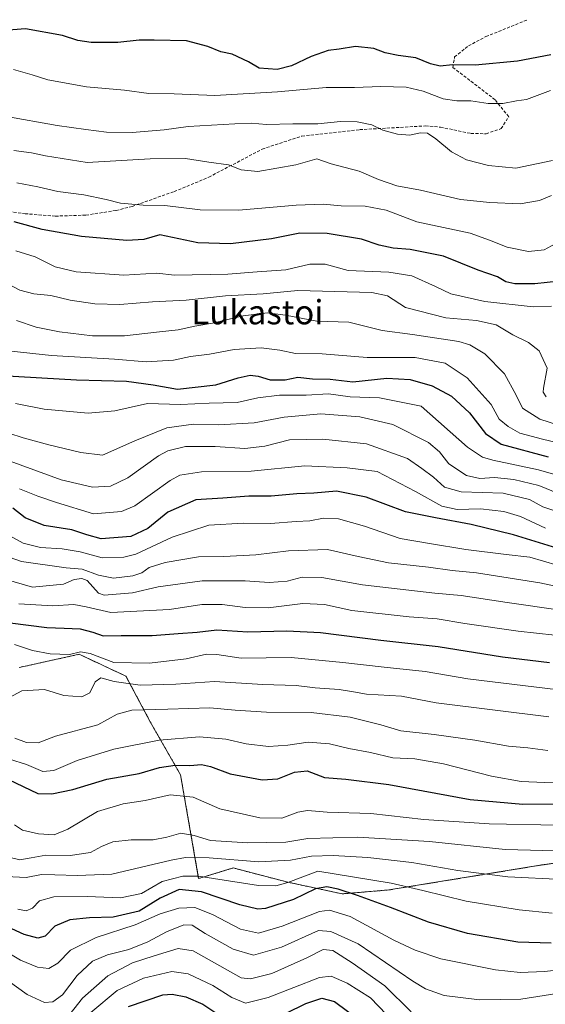
# Model space of a CAD drawing. Units: metres. Extents: x 644680 to 648134, y 4743833 to 4746219.
# Drawn here: x 647500 to 647673, y 4744923 to 4745248 of the extents above; entities that cross this region are included whole.
import ezdxf
from ezdxf.enums import TextEntityAlignment as Align

# ---------------------------------------------------------------- set-up
doc = ezdxf.new("R2010")
doc.units = ezdxf.units.M
doc.header["$MEASUREMENT"] = 0
doc.linetypes.add('TRAZOS', pattern=[0.75, 0.5, -0.25])
doc.linetypes.add('TRAZOSX2', pattern=[1.5, 1, -0.5])
for name, color, linetype, lineweight in [('Arbolado forestal', 92, 'TRAZOS', 0), ('Arbolado forestal CxS', 92, 'Continuous', 0), ('Curva de nivel maestra', 36, 'Continuous', 30), ('Curva de nivel normal', 36, 'Continuous', 0), ('Pastizal CxS', 92, 'Continuous', 0), ('Senda', 19, 'TRAZOSX2', 0), ('Texto cartográfico', 19, 'Continuous', 0)]:
    doc.layers.add(name, color=color, linetype=linetype, lineweight=lineweight)
doc.styles.add('Arial', font='txt', dxfattribs={"height": 0.2})

# ---------------------------------------------------------------- blocks, each defined once
blk = doc.blocks.new('*U151')
at = {"layer": 'Arbolado forestal CxS', "color": 92, "linetype": 'Continuous', "lineweight": 0}
blk.add_polyline3d([(647500.16, 4745034.19, 1016.34), (647519.89, 4745038.53, 1019.37), (647535.32, 4745031.32, 1016.84), (647543.33, 4745016.28, 1007.76), (647553.31, 4744998.77, 997.92), (647559.27, 4744964.63, 978.22), (647570.61, 4744968.1, 982.19), (647588.67, 4744963.4, 979.86), (647606.58, 4744959.56, 973.65), (647621.95, 4744960.84, 978.2), (647672.35, 4744969.07, 987.1), (647710.71, 4744974.36, 985.93)], dxfattribs=at)
blk = doc.blocks.new('*U155')
at = {"layer": 'Curva de nivel normal', "color": 36, "linetype": 'Continuous', "lineweight": 0}
blk.add_polyline3d([(647498.67, 4745010.83, 1010), (647502.52, 4745009.43, 1010), (647506.39, 4745009.31, 1010), (647512.15, 4745011.53, 1010), (647526.06, 4745015.33, 1010), (647532.41, 4745018.77, 1010), (647537.25, 4745020.07, 1010), (647549.08, 4745020.41, 1010), (647562.91, 4745020.89, 1010), (647571.25, 4745020.07, 1010), (647581.66, 4745019.48, 1010), (647596.38, 4745019.38, 1010), (647609.16, 4745017.81, 1010), (647619.26, 4745015.23, 1010), (647625.88, 4745013.3, 1010), (647636.91, 4745012.1, 1010), (647650.25, 4745010.26, 1010), (647661.36, 4745008.26, 1010), (647667.71, 4745007.68, 1010), (647674.36, 4745006.78, 1010)], dxfattribs=at)
blk = doc.blocks.new('*U168')
at = {"layer": 'Curva de nivel normal', "color": 36, "linetype": 'Continuous', "lineweight": 0}
blk.add_polyline3d([(647683.91, 4744996.5, 1005), (647673.25, 4744996.28, 1005), (647665.58, 4744996.64, 1005), (647655.76, 4744998.41, 1005), (647639.95, 4745002.44, 1005), (647630.54, 4745004.04, 1005), (647623.28, 4745004.43, 1005), (647615.88, 4745006.19, 1005), (647608.78, 4745007.43, 1005), (647602.34, 4745008.99, 1005), (647595.4, 4745009.56, 1005), (647588.7, 4745008.54, 1005), (647582.25, 4745008.17, 1005), (647574.91, 4745008.98, 1005), (647568.25, 4745010.57, 1005), (647559.58, 4745011.32, 1005), (647546.27, 4745010.24, 1005), (647531.34, 4745007.26, 1005), (647519.27, 4745003.48, 1005), (647511.58, 4745000.2, 1005), (647507.91, 4744999.94, 1005), (647502.58, 4745002.16, 1005), (647496.91, 4745003.94, 1005)], dxfattribs=at)
blk = doc.blocks.new('*U179')
at = {"layer": 'Curva de nivel normal', "color": 36, "linetype": 'Continuous', "lineweight": 0}
blk.add_polyline3d([(647677.69, 4744982.22, 995), (647655.02, 4744982.59, 995), (647633.47, 4744984.09, 995), (647615.99, 4744986.08, 995), (647601.57, 4744986.54, 995), (647595.1, 4744986.99, 995), (647591.91, 4744986.49, 995), (647586.72, 4744984.56, 995), (647579.48, 4744984.61, 995), (647566.25, 4744987.57, 995), (647557.44, 4744991.42, 995), (647549.84, 4744992.16, 995), (647541.64, 4744990.3, 995), (647534.36, 4744989.18, 995), (647525.91, 4744986.66, 995), (647516.18, 4744980.85, 995), (647511.64, 4744979.02, 995), (647506.49, 4744979.36, 995), (647501.24, 4744980.54, 995), (647498.58, 4744982.36, 995)], dxfattribs=at)
blk = doc.blocks.new('*U199')
at = {"layer": 'Curva de nivel maestra', "color": 36, "linetype": 'Continuous', "lineweight": 30}
blk.add_polyline3d([(647490.99, 4745049.64, 1025), (647509.26, 4745047.32, 1025), (647514.97, 4745047.17, 1025), (647520.26, 4745046.9, 1025), (647524.4, 4745045.88, 1025), (647527.84, 4745044.58, 1025), (647533.73, 4745044.75, 1025), (647543.98, 4745044.7, 1025), (647552.56, 4745045.4, 1025), (647558.83, 4745045.81, 1025), (647565.29, 4745046.64, 1025), (647575.44, 4745045.9, 1025), (647588.37, 4745046.22, 1025), (647599.44, 4745045.72, 1025), (647619.3, 4745043.22, 1025), (647638.14, 4745041.07, 1025), (647659.35, 4745037.73, 1025), (647674.92, 4745035.82, 1025)], dxfattribs=at)
blk = doc.blocks.new('*U200')
at = {"layer": 'Curva de nivel maestra', "color": 36, "linetype": 'Continuous', "lineweight": 30}
blk.add_polyline3d([(647675.41, 4744943.25, 975), (647664.45, 4744943.62, 975), (647647.88, 4744946.51, 975), (647635.04, 4744950.23, 975), (647622.46, 4744955.11, 975), (647611.6, 4744958.98, 975), (647605.19, 4744961.14, 975), (647601.48, 4744961.9, 975), (647597.78, 4744961.19, 975), (647590.53, 4744957.72, 975), (647581.32, 4744954.68, 975), (647578.74, 4744954.54, 975), (647572.89, 4744955.89, 975), (647560.21, 4744960.17, 975), (647552.8, 4744960.98, 975), (647546.56, 4744958.12, 975), (647539.62, 4744953.82, 975), (647531.1, 4744951.84, 975), (647523.34, 4744951.67, 975), (647516.83, 4744951.03, 975), (647511.85, 4744948.86, 975), (647508.73, 4744945.65, 975), (647506.31, 4744944.94, 975), (647501.83, 4744946.15, 975), (647493.52, 4744949.94, 975)], dxfattribs=at)
blk = doc.blocks.new('*U201')
at = {"layer": 'Curva de nivel maestra', "color": 36, "linetype": 'Continuous', "lineweight": 30}
for points in [[(647536.13, 4744922.46, 950), (647547.49, 4744926.27, 950), (647550.51, 4744926.54, 950), (647555, 4744925.62, 950), (647560.61, 4744923.15, 950), (647565.6, 4744919.87, 950)], [(647588.14, 4744920.27, 950), (647594.58, 4744923.46, 950), (647599.91, 4744925.22, 950), (647604.01, 4744924.08, 950), (647612.63, 4744917.67, 950)]]:
    blk.add_polyline3d(points, dxfattribs=at)
blk = doc.blocks.new('*U202')
at = {"layer": 'Curva de nivel maestra', "color": 36, "linetype": 'Continuous', "lineweight": 30}
blk.add_polyline3d([(647678.12, 4745161.5, 1100), (647670.06, 4745160.61, 1100), (647663.44, 4745160.62, 1100), (647660.49, 4745161.36, 1100), (647657.75, 4745162.92, 1100), (647651.41, 4745165.16, 1100), (647639.9, 4745169.74, 1100), (647628.96, 4745171.94, 1100), (647623.38, 4745172.38, 1100), (647618.74, 4745173.46, 1100), (647612.91, 4745175.35, 1100), (647601.58, 4745177.29, 1100), (647592.58, 4745177.4, 1100), (647583.28, 4745175.45, 1100), (647569.72, 4745173.84, 1100), (647558.95, 4745174.18, 1100), (647546.49, 4745176.87, 1100), (647541.22, 4745175.33, 1100), (647535.56, 4745174.96, 1100), (647520.65, 4745176.29, 1100), (647507.71, 4745178.57, 1100), (647498.47, 4745181.12, 1100)], dxfattribs=at)
blk = doc.blocks.new('*U210')
at = {"layer": 'Curva de nivel maestra', "color": 36, "linetype": 'Continuous', "lineweight": 30}
blk.add_polyline3d([(647675.36, 4745236.18, 1125), (647664.35, 4745234.02, 1125), (647650.36, 4745232.75, 1125), (647642.91, 4745232.9, 1125), (647638.84, 4745232.45, 1125), (647635.7, 4745233.17, 1125), (647630.8, 4745235.2, 1125), (647624.98, 4745235.91, 1125), (647620.75, 4745236.85, 1125), (647616.96, 4745238.2, 1125), (647610.91, 4745238.9, 1125), (647605.59, 4745238.04, 1125), (647601.99, 4745237.6, 1125), (647596.39, 4745235.56, 1125), (647589.83, 4745232.55, 1125), (647585.13, 4745231.34, 1125), (647579.19, 4745231.76, 1125), (647575.72, 4745233.81, 1125), (647570.3, 4745236.37, 1125), (647566.58, 4745237.19, 1125), (647562.31, 4745238.95, 1125), (647555.25, 4745240.73, 1125), (647544.58, 4745240.97, 1125), (647539.69, 4745240.97, 1125), (647532.69, 4745240.17, 1125), (647523.91, 4745240.2, 1125), (647519.45, 4745240.86, 1125), (647514.46, 4745242.5, 1125), (647502.24, 4745244.68, 1125), (647488.26, 4745243.68, 1125)], dxfattribs=at)
blk = doc.blocks.new('*U212')
at = {"layer": 'Curva de nivel maestra', "color": 36, "linetype": 'Continuous', "lineweight": 30}
blk.add_polyline3d([(647494.35, 4745130.49, 1075), (647519.04, 4745128.96, 1075), (647535.47, 4745128.61, 1075), (647544.25, 4745127.4, 1075), (647552.25, 4745125.92, 1075), (647564.91, 4745127.32, 1075), (647572.25, 4745129.7, 1075), (647576.25, 4745130.51, 1075), (647578.91, 4745130.22, 1075), (647582.84, 4745128.96, 1075), (647587.81, 4745129.02, 1075), (647591.9, 4745129.84, 1075), (647596.76, 4745129.33, 1075), (647602.62, 4745129.28, 1075), (647610.09, 4745128.32, 1075), (647621.29, 4745129.58, 1075), (647628.91, 4745129.17, 1075), (647636.25, 4745127.05, 1075), (647642.58, 4745123.68, 1075), (647648.46, 4745118.14, 1075), (647653.8, 4745111.34, 1075), (647658.96, 4745107.82, 1075), (647674.47, 4745103.66, 1075)], dxfattribs=at)
blk = doc.blocks.new('*U213')
at = {"layer": 'Curva de nivel maestra', "color": 36, "linetype": 'Continuous', "lineweight": 30}
blk.add_polyline3d([(647496.6, 4744997.25, 1000), (647506.28, 4744992.61, 1000), (647510.95, 4744992.51, 1000), (647517.84, 4744994, 1000), (647529.06, 4744997.35, 1000), (647539.69, 4744999.28, 1000), (647546.4, 4745001.22, 1000), (647551.53, 4745001.96, 1000), (647556.4, 4745001.84, 1000), (647560.25, 4745002.19, 1000), (647563.21, 4745001.57, 1000), (647569.69, 4744999.13, 1000), (647580.2, 4744997.14, 1000), (647585.31, 4744997.47, 1000), (647590.85, 4744999.72, 1000), (647595.07, 4745000.1, 1000), (647600.68, 4744997.93, 1000), (647607.75, 4744997.4, 1000), (647621.92, 4744995.64, 1000), (647648.78, 4744990.7, 1000), (647666.05, 4744989.1, 1000), (647685.38, 4744989.28, 1000)], dxfattribs=at)
blk = doc.blocks.new('*U221')
at = {"layer": 'Curva de nivel maestra', "color": 36, "linetype": 'Continuous', "lineweight": 30}
blk.add_polyline3d([(647677.25, 4745073.57, 1050), (647662.96, 4745077.95, 1050), (647649.1, 4745081.35, 1050), (647637.29, 4745083.47, 1050), (647627.37, 4745085.46, 1050), (647614.41, 4745090.37, 1050), (647604.7, 4745092.34, 1050), (647597.25, 4745091.7, 1050), (647591.58, 4745091.48, 1050), (647583.19, 4745090.7, 1050), (647575.77, 4745090.61, 1050), (647567.2, 4745090.04, 1050), (647558.33, 4745089.46, 1050), (647549.14, 4745085.37, 1050), (647542.48, 4745079.97, 1050), (647536.95, 4745077.37, 1050), (647527.1, 4745076.55, 1050), (647522.38, 4745077.95, 1050), (647517.48, 4745079.58, 1050), (647508.41, 4745081, 1050), (647502.06, 4745083.57, 1050), (647498.05, 4745086.7, 1050)], dxfattribs=at)

msp = doc.modelspace()

# ---------------------------------------------------------------- linework, layer by layer
at = {"layer": 'Arbolado forestal', "color": 92, "linetype": 'TRAZOS', "lineweight": 0}
msp.add_polyline3d([(647500.16, 4745034.19, 1016.34), (647519.89, 4745038.53, 1019.37), (647535.32, 4745031.32, 1016.84), (647543.33, 4745016.28, 1007.76), (647553.31, 4744998.77, 997.92), (647559.27, 4744964.63, 978.22), (647570.61, 4744968.1, 982.19), (647588.66, 4744963.4, 979.86), (647606.58, 4744959.56, 973.65), (647621.95, 4744960.84, 978.2), (647672.35, 4744969.07, 987.1), (647710.71, 4744974.36, 985.93), (647743.79, 4744961.13, 968.83), (647753.05, 4744978.32, 978.92), (647725.27, 4744998.17, 1001.23), (647701.79, 4745016.05, 1013.32), (647730.75, 4745031.28, 1015.52), (647738.64, 4745052.53, 1025.9), (647766.61, 4745090.89, 1036.4), (647797.58, 4745110.88, 1037.49), (647830.56, 4745133.87, 1038.01), (647844.55, 4745156.87, 1049.6), (647838.79, 4745182.8, 1060.56)], dxfattribs=at)
at = {"layer": 'Curva de nivel normal', "color": 36, "linetype": 'Continuous', "lineweight": 0}
for points in [[(647675.24, 4745224.4, 1120), (647667.31, 4745221.43, 1120), (647663.96, 4745220.99, 1120), (647659.47, 4745220.13, 1120), (647654.71, 4745220.06, 1120), (647648.94, 4745221.02, 1120), (647644.31, 4745220.99, 1120), (647639.82, 4745221.69, 1120), (647633.24, 4745224.19, 1120), (647627.69, 4745225.49, 1120), (647619.34, 4745225.72, 1120), (647610.67, 4745225.43, 1120), (647601.24, 4745225.44, 1120), (647585.25, 4745223.98, 1120), (647564.58, 4745222.72, 1120), (647551.25, 4745223.31, 1120), (647542.82, 4745223.45, 1120), (647534.86, 4745224.48, 1120), (647522.33, 4745225.59, 1120), (647509.63, 4745227.96, 1120), (647504.43, 4745229.6, 1120), (647498.25, 4745231.31, 1120)], [(647675.85, 4745201.3, 1115), (647663.75, 4745198.77, 1115), (647654.82, 4745199.62, 1115), (647647.56, 4745201.59, 1115), (647642.54, 4745204.14, 1115), (647637.45, 4745208.49, 1115), (647634.62, 4745210.32, 1115), (647632.29, 4745210.4, 1115), (647628.83, 4745209.71, 1115), (647624.8, 4745209.96, 1115), (647619.98, 4745211.34, 1115), (647616.29, 4745213.12, 1115), (647611.52, 4745214.05, 1115), (647606.06, 4745214.17, 1115), (647598.58, 4745213.38, 1115), (647590.25, 4745213.45, 1115), (647581.58, 4745213.2, 1115), (647576.57, 4745213.6, 1115), (647571.22, 4745213.36, 1115), (647555.85, 4745212.5, 1115), (647547.9, 4745211.42, 1115), (647537.34, 4745210.58, 1115), (647528.91, 4745210.62, 1115), (647522.09, 4745211.56, 1115), (647512.63, 4745212.82, 1115), (647495.42, 4745215.98, 1115)], [(647675.49, 4745189.79, 1110), (647671.55, 4745188.14, 1110), (647665.25, 4745186.99, 1110), (647655.2, 4745187.52, 1110), (647645.55, 4745188.46, 1110), (647632.32, 4745191.58, 1110), (647624.54, 4745192.98, 1110), (647618.53, 4745195.08, 1110), (647612.16, 4745197.8, 1110), (647602.94, 4745200.19, 1110), (647598.16, 4745201.89, 1110), (647591.34, 4745199.92, 1110), (647578.8, 4745197.74, 1110), (647573.23, 4745198.2, 1110), (647569.06, 4745199.94, 1110), (647562.61, 4745200.81, 1110), (647554.99, 4745202.03, 1110), (647543.31, 4745201.86, 1110), (647522.58, 4745200.61, 1110), (647508.77, 4745202.88, 1110), (647504.25, 4745203.87, 1110), (647498.39, 4745204.62, 1110)], [(647499.37, 4745193.95, 1105), (647506.26, 4745192.63, 1105), (647512.9, 4745191.15, 1105), (647521.39, 4745190.04, 1105), (647528.83, 4745188.48, 1105), (647533.57, 4745187.22, 1105), (647540.97, 4745186.59, 1105), (647548.1, 4745186.53, 1105), (647559.8, 4745185.03, 1105), (647572.47, 4745184.99, 1105), (647591.45, 4745186.62, 1105), (647600.31, 4745186.92, 1105), (647606.18, 4745186.38, 1105), (647614.11, 4745186.3, 1105), (647621.06, 4745184.93, 1105), (647631.15, 4745181.14, 1105), (647648.68, 4745177.33, 1105), (647655.15, 4745175.02, 1105), (647660.9, 4745172.74, 1105), (647667.91, 4745171.36, 1105), (647673.12, 4745171.88, 1105), (647680.39, 4745175.85, 1105)], [(647675.58, 4745153.25, 1095), (647669.49, 4745153.11, 1095), (647653.6, 4745154.85, 1095), (647642.36, 4745157.36, 1095), (647637.3, 4745159.8, 1095), (647629.5, 4745163.31, 1095), (647621.93, 4745164.56, 1095), (647608.5, 4745165.06, 1095), (647600.91, 4745167.19, 1095), (647595.85, 4745167.11, 1095), (647587.99, 4745165.29, 1095), (647578.57, 4745164.65, 1095), (647568.9, 4745163.82, 1095), (647551.36, 4745163.53, 1095), (647545.52, 4745164.14, 1095), (647534.6, 4745163.49, 1095), (647518.9, 4745164.64, 1095), (647511.97, 4745166.28, 1095), (647505.43, 4745169.52, 1095), (647499.06, 4745171.49, 1095)], [(647673.72, 4745123.42, 1090), (647672.75, 4745125, 1090), (647672.94, 4745126.29, 1090), (647674.15, 4745132.9, 1090), (647671.45, 4745138.56, 1090), (647667.91, 4745141.29, 1090), (647662.83, 4745143.86, 1090), (647657.34, 4745147.12, 1090), (647650.85, 4745148.56, 1090), (647640.76, 4745149.41, 1090), (647627.44, 4745152.89, 1090), (647621.48, 4745156.7, 1090), (647616.38, 4745157.84, 1090), (647591.91, 4745158.44, 1090), (647580.55, 4745157.32, 1090), (647568.12, 4745156.69, 1090), (647555.16, 4745155.31, 1090), (647544.01, 4745154.68, 1090), (647533.32, 4745153.88, 1090), (647525.08, 4745154.12, 1090), (647516.98, 4745155.29, 1090), (647510.52, 4745156.84, 1090), (647504.92, 4745157.38, 1090), (647500.33, 4745158.54, 1090), (647495.24, 4745161.36, 1090)], [(647680.53, 4745113.18, 1085), (647671.65, 4745116.1, 1085), (647665.93, 4745119.63, 1085), (647663.9, 4745124, 1085), (647660.04, 4745131.04, 1085), (647653.58, 4745137.56, 1085), (647648.65, 4745140.54, 1085), (647645.03, 4745141.68, 1085), (647629.78, 4745143.98, 1085), (647619.74, 4745145.24, 1085), (647608.79, 4745148.05, 1085), (647598.22, 4745148.39, 1085), (647587.92, 4745150.36, 1085), (647581.92, 4745151.06, 1085), (647573.92, 4745150.12, 1085), (647563.86, 4745147.72, 1085), (647558.05, 4745146.71, 1085), (647552.49, 4745145.55, 1085), (647545.43, 4745144.75, 1085), (647534.88, 4745143.47, 1085), (647524.25, 4745143.52, 1085), (647513.4, 4745144.84, 1085), (647505.76, 4745146.35, 1085), (647499.26, 4745148.58, 1085)], [(647681.35, 4745107.35, 1080), (647672.52, 4745109.5, 1080), (647665.1, 4745111.42, 1080), (647661.28, 4745113.68, 1080), (647658.26, 4745116.02, 1080), (647655.62, 4745120.9, 1080), (647647.72, 4745129.72, 1080), (647640.49, 4745134.51, 1080), (647630.62, 4745136.36, 1080), (647614.84, 4745136.37, 1080), (647599.92, 4745137.62, 1080), (647591.21, 4745137.68, 1080), (647586.04, 4745138.77, 1080), (647579.87, 4745139.53, 1080), (647570.96, 4745139.02, 1080), (647562.88, 4745137.5, 1080), (647556.57, 4745136.75, 1080), (647550.94, 4745135.5, 1080), (647541.94, 4745134.9, 1080), (647531.54, 4745135.82, 1080), (647510.76, 4745137.05, 1080), (647497.54, 4745138.41, 1080)], [(647681.6, 4745096.36, 1070), (647671.26, 4745099.35, 1070), (647656.18, 4745102.5, 1070), (647652.8, 4745103.52, 1070), (647647.84, 4745106.84, 1070), (647632.58, 4745120.37, 1070), (647618.86, 4745123.13, 1070), (647609.23, 4745123.38, 1070), (647602.09, 4745124.36, 1070), (647594.64, 4745123.96, 1070), (647585.96, 4745123.94, 1070), (647578.74, 4745123.04, 1070), (647571.91, 4745121.56, 1070), (647562.76, 4745121.29, 1070), (647553.3, 4745120.84, 1070), (647542.43, 4745121.24, 1070), (647531.65, 4745118.84, 1070), (647522.85, 4745118.01, 1070), (647508.38, 4745119.36, 1070), (647498.9, 4745121.21, 1070)], [(647678.01, 4745091.42, 1065), (647671.37, 4745094.22, 1065), (647663.12, 4745096.18, 1065), (647656.76, 4745096.79, 1065), (647651.87, 4745096.49, 1065), (647647.5, 4745097.48, 1065), (647641.71, 4745101.36, 1065), (647638.66, 4745105.31, 1065), (647634.99, 4745108.3, 1065), (647623.26, 4745114.27, 1065), (647612.4, 4745116.78, 1065), (647599.53, 4745117.76, 1065), (647587.4, 4745116.7, 1065), (647577.58, 4745114.89, 1065), (647565.82, 4745114.16, 1065), (647557.61, 4745114.38, 1065), (647548.82, 4745113.16, 1065), (647538.24, 4745108.9, 1065), (647527.55, 4745104.2, 1065), (647520.48, 4745105.02, 1065), (647509.94, 4745107.61, 1065), (647501.48, 4745109.87, 1065), (647491.92, 4745112.92, 1065)], [(647677.91, 4745085.38, 1060), (647672.62, 4745087.15, 1060), (647668.23, 4745089.51, 1060), (647659.62, 4745091.61, 1060), (647645.75, 4745092.08, 1060), (647640.29, 4745093.66, 1060), (647636.61, 4745096.98, 1060), (647632.77, 4745099.8, 1060), (647628.09, 4745103.04, 1060), (647614.58, 4745107.95, 1060), (647600.18, 4745109.43, 1060), (647589.25, 4745109.22, 1060), (647581.04, 4745107.16, 1060), (647574.44, 4745106.34, 1060), (647564.72, 4745107.08, 1060), (647554.94, 4745107.06, 1060), (647549.14, 4745105.58, 1060), (647546, 4745103.94, 1060), (647535.94, 4745096.66, 1060), (647530.25, 4745094, 1060), (647524.25, 4745093.61, 1060), (647513.93, 4745096.08, 1060), (647495.97, 4745102.6, 1060)], [(647673.56, 4745080.1, 1055), (647665.31, 4745083.92, 1055), (647659.84, 4745085.66, 1055), (647652.11, 4745086.49, 1055), (647644.4, 4745086.25, 1055), (647639.39, 4745087.39, 1055), (647630.72, 4745092.17, 1055), (647618.12, 4745098.77, 1055), (647608.16, 4745099.98, 1055), (647594.2, 4745100.67, 1055), (647576.62, 4745098.87, 1055), (647560.18, 4745098.7, 1055), (647553.07, 4745097.55, 1055), (647549.9, 4745095.86, 1055), (647538.25, 4745087.43, 1055), (647533.82, 4745085.57, 1055), (647524.61, 4745084.8, 1055), (647512.38, 4745088.56, 1055), (647506.28, 4745090.64, 1055), (647500.24, 4745093.07, 1055)], [(647681.95, 4745066.58, 1045), (647668.37, 4745070.54, 1045), (647660.54, 4745071.48, 1045), (647647.25, 4745073.06, 1045), (647635.35, 4745075.06, 1045), (647625.7, 4745076.67, 1045), (647613.94, 4745080.73, 1045), (647605.34, 4745083.21, 1045), (647600.42, 4745083.4, 1045), (647595.93, 4745082.54, 1045), (647591.44, 4745082.33, 1045), (647582.99, 4745081.64, 1045), (647573.93, 4745081.79, 1045), (647562.58, 4745081.07, 1045), (647550.58, 4745077.14, 1045), (647538.58, 4745071.56, 1045), (647534.61, 4745070.57, 1045), (647527.48, 4745070.31, 1045), (647520.2, 4745072.26, 1045), (647514.28, 4745073.32, 1045), (647507.18, 4745073.72, 1045), (647501.5, 4745075.21, 1045), (647494.84, 4745078.8, 1045)], [(647693.16, 4745057.48, 1040), (647671.73, 4745062.05, 1040), (647650.76, 4745065.41, 1040), (647642.84, 4745066.16, 1040), (647634.99, 4745067.21, 1040), (647621.8, 4745068.73, 1040), (647611.82, 4745070.81, 1040), (647601.71, 4745073.11, 1040), (647588.87, 4745072.61, 1040), (647578.15, 4745071.31, 1040), (647567.57, 4745070.76, 1040), (647559.21, 4745070.63, 1040), (647548.25, 4745068.77, 1040), (647542.96, 4745067.11, 1040), (647540.59, 4745065.4, 1040), (647537.58, 4745064.36, 1040), (647531.25, 4745063.66, 1040), (647526.25, 4745064.58, 1040), (647520.84, 4745066.57, 1040), (647515.62, 4745067.08, 1040), (647500.95, 4745069.09, 1040), (647490.42, 4745072.72, 1040)], [(647678.44, 4745053.09, 1035), (647660.94, 4745055.6, 1035), (647645.8, 4745057.96, 1035), (647637.12, 4745058.66, 1035), (647613.28, 4745061.44, 1035), (647599.83, 4745063.81, 1035), (647593.42, 4745063.94, 1035), (647588.41, 4745062.64, 1035), (647582.51, 4745062.17, 1035), (647574.63, 4745062.74, 1035), (647560.42, 4745062.77, 1035), (647545.9, 4745060.8, 1035), (647537.49, 4745058.76, 1035), (647528.19, 4745058.01, 1035), (647526.28, 4745058.71, 1035), (647522.52, 4745062.9, 1035), (647520.8, 4745063.49, 1035), (647518.3, 4745063.15, 1035), (647514.75, 4745061.6, 1035), (647504.58, 4745060.67, 1035), (647495.1, 4745063.4, 1035)], [(647676.58, 4745044.82, 1030), (647664.54, 4745046.19, 1030), (647646.96, 4745048.7, 1030), (647637.86, 4745050.18, 1030), (647628.61, 4745050.89, 1030), (647609.79, 4745052.98, 1030), (647600.69, 4745054.97, 1030), (647593.63, 4745055.28, 1030), (647582.21, 4745053.86, 1030), (647574.6, 4745053.92, 1030), (647567, 4745054.99, 1030), (647560.29, 4745054.94, 1030), (647549.64, 4745053.27, 1030), (647530.36, 4745052.33, 1030), (647522.22, 4745054.2, 1030), (647518.14, 4745054.93, 1030), (647511.28, 4745054.54, 1030), (647500.02, 4745055.16, 1030)], [(647681.5, 4745026.4, 1020), (647647.92, 4745030.39, 1020), (647633.87, 4745032.86, 1020), (647620.39, 4745034.24, 1020), (647606.76, 4745035.87, 1020), (647589.8, 4745037.44, 1020), (647573.25, 4745037.22, 1020), (647565.25, 4745038.46, 1020), (647561.88, 4745038.58, 1020), (647555.15, 4745037.08, 1020), (647543.03, 4745035.65, 1020), (647531.28, 4745035.85, 1020), (647523.58, 4745038.74, 1020), (647520.39, 4745039.29, 1020), (647516.72, 4745038.42, 1020), (647510.34, 4745038.71, 1020), (647504.48, 4745039.82, 1020), (647498.58, 4745041.76, 1020)], [(647674.6, 4745017.88, 1015), (647637.56, 4745022.55, 1015), (647626.13, 4745024.76, 1015), (647614.6, 4745025.36, 1015), (647610.25, 4745026.18, 1015), (647605.6, 4745026.94, 1015), (647597.65, 4745027.48, 1015), (647591.44, 4745028.27, 1015), (647580.42, 4745028.62, 1015), (647564.53, 4745029.51, 1015), (647551.72, 4745028.7, 1015), (647540.03, 4745028.38, 1015), (647531.39, 4745029.52, 1015), (647527.04, 4745030.82, 1015), (647525.2, 4745029.41, 1015), (647523.4, 4745025.87, 1015), (647520.78, 4745024.51, 1015), (647514.81, 4745024.97, 1015), (647508.43, 4745026.96, 1015), (647500.96, 4745026.5, 1015), (647493.58, 4745022.57, 1015)], [(647680.99, 4744973.65, 990), (647660.21, 4744974.22, 990), (647635.32, 4744976.86, 990), (647611.75, 4744978.26, 990), (647595.27, 4744977.77, 990), (647588, 4744976.65, 990), (647575.47, 4744976.38, 990), (647563.19, 4744977.18, 990), (647557.83, 4744978.81, 990), (647553.44, 4744979.55, 990), (647548.83, 4744978.21, 990), (647544.33, 4744977.41, 990), (647537.02, 4744977.39, 990), (647531.01, 4744976.69, 990), (647527.26, 4744975.13, 990), (647523.64, 4744973.2, 990), (647516.91, 4744972.23, 990), (647508.93, 4744972.34, 990), (647504.04, 4744971.38, 990), (647500.36, 4744970.77, 990), (647497.2, 4744971.49, 990)], [(647679.26, 4744964.24, 985), (647661.18, 4744965.22, 985), (647644.71, 4744967.22, 985), (647629.51, 4744969.87, 985), (647615.06, 4744971.57, 985), (647603.58, 4744972.2, 985), (647596.47, 4744971.96, 985), (647589.52, 4744970.67, 985), (647579.05, 4744970.14, 985), (647562.76, 4744971.47, 985), (647554.9, 4744971.51, 985), (647550.26, 4744970.68, 985), (647530.68, 4744966, 985), (647519.25, 4744965.57, 985), (647511.85, 4744965.83, 985), (647507.46, 4744965.98, 985), (647502.45, 4744964.97, 985), (647495.83, 4744965.24, 985)], [(647675.78, 4744953.21, 980), (647664.84, 4744954.27, 980), (647647.4, 4744957.16, 980), (647633.1, 4744960.68, 980), (647622.72, 4744963.04, 980), (647598.58, 4744967.03, 980), (647588.6, 4744963.3, 980), (647584.75, 4744962.24, 980), (647578.97, 4744962.36, 980), (647559.27, 4744965.36, 980), (647554.07, 4744965.38, 980), (647547.22, 4744963.62, 980), (647540.48, 4744959.69, 980), (647533.56, 4744958.24, 980), (647522.49, 4744958.72, 980), (647511.54, 4744958.53, 980), (647506.82, 4744957.21, 980), (647504.58, 4744954.83, 980), (647502.43, 4744953.94, 980), (647499.74, 4744954.47, 980)], [(647683.91, 4744935.22, 970), (647673.25, 4744933.98, 970), (647665.25, 4744933.66, 970), (647657.11, 4744934.5, 970), (647639.01, 4744938.1, 970), (647630.62, 4744941, 970), (647623.63, 4744944.3, 970), (647609.15, 4744952.12, 970), (647602.39, 4744954.2, 970), (647599.14, 4744953.75, 970), (647586.82, 4744948.94, 970), (647579, 4744946.58, 970), (647573.04, 4744947.89, 970), (647563.78, 4744952.72, 970), (647557.97, 4744955.05, 970), (647552.73, 4744954.79, 970), (647546.58, 4744952.99, 970), (647538.36, 4744949.37, 970), (647525.48, 4744945.16, 970), (647517.09, 4744940.97, 970), (647512.87, 4744936.74, 970), (647509.91, 4744935, 970), (647506.16, 4744935.35, 970), (647500.58, 4744937.67, 970), (647494.25, 4744941.53, 970)], [(647682.91, 4744927.56, 965), (647665.44, 4744924.8, 965), (647651.8, 4744924.64, 965), (647640.16, 4744926.01, 965), (647634, 4744928.26, 965), (647629.84, 4744930.79, 965), (647611.8, 4744943.06, 965), (647602.86, 4744947.2, 965), (647598.79, 4744947.44, 965), (647586.52, 4744942.01, 965), (647577.3, 4744939.36, 965), (647570.68, 4744941.37, 965), (647561.39, 4744946.5, 965), (647557.09, 4744949.18, 965), (647554.36, 4744949.34, 965), (647548.66, 4744947.03, 965), (647542.58, 4744943.73, 965), (647536.25, 4744941.21, 965), (647529.25, 4744939.42, 965), (647524.34, 4744937.32, 965), (647519.19, 4744932.66, 965), (647514.42, 4744926.32, 965), (647511.24, 4744923.98, 965), (647508.5, 4744923.73, 965), (647502.77, 4744926.41, 965), (647490.94, 4744934.84, 965)], [(647629.31, 4744920.62, 960), (647620.6, 4744929.25, 960), (647609.8, 4744936.78, 960), (647603.49, 4744940.88, 960), (647600.3, 4744941.2, 960), (647594.91, 4744938.47, 960), (647583.35, 4744933.31, 960), (647576.36, 4744931.52, 960), (647573.24, 4744931.89, 960), (647557.48, 4744940.79, 960), (647552.54, 4744941.53, 960), (647544.65, 4744939.1, 960), (647537.46, 4744936.82, 960), (647529.33, 4744932.56, 960), (647521.02, 4744925.15, 960), (647515.24, 4744917.94, 960)], [(647523.72, 4744920.39, 955), (647532.45, 4744927.66, 955), (647541.12, 4744931.8, 955), (647550.41, 4744933.96, 955), (647555.79, 4744933.18, 955), (647563.91, 4744929.32, 955), (647570.25, 4744925.4, 955), (647574.66, 4744923.51, 955), (647582.13, 4744925.42, 955), (647599.05, 4744932.03, 955), (647602.98, 4744932.37, 955), (647608.18, 4744930.16, 955), (647615.92, 4744925.24, 955), (647621.13, 4744919.78, 955)]]:
    msp.add_polyline3d(points, dxfattribs=at)
at = {"layer": 'Pastizal CxS', "color": 92, "linetype": 'Continuous', "lineweight": 0}
for points in [[(647500.16, 4745034.19, 1016.34), (647519.89, 4745038.53, 1019.37), (647535.32, 4745031.32, 1016.84), (647543.33, 4745016.28, 1007.76), (647553.31, 4744998.77, 997.92), (647559.27, 4744964.63, 978.22), (647570.61, 4744968.1, 982.19), (647588.66, 4744963.4, 979.86), (647606.58, 4744959.56, 973.65), (647621.95, 4744960.84, 978.2), (647672.35, 4744969.07, 987.1), (647710.71, 4744974.36, 985.93), (647743.79, 4744961.13, 968.83), (647753.05, 4744978.32, 978.92), (647725.27, 4744998.17, 1001.23), (647701.79, 4745016.05, 1013.32), (647730.75, 4745031.28, 1015.52), (647738.64, 4745052.53, 1025.9), (647766.61, 4745090.89, 1036.4), (647797.58, 4745110.88, 1037.49), (647830.56, 4745133.87, 1038.01), (647844.55, 4745156.87, 1049.6), (647838.79, 4745182.8, 1060.56)], [(647710.71, 4744974.36, 985.93), (647672.35, 4744969.07, 987.1), (647621.95, 4744960.84, 978.2), (647606.58, 4744959.56, 973.65), (647588.67, 4744963.4, 979.86), (647570.61, 4744968.1, 982.19), (647559.27, 4744964.63, 978.22), (647553.31, 4744998.77, 997.92), (647543.33, 4745016.28, 1007.76), (647535.32, 4745031.32, 1016.84), (647519.89, 4745038.53, 1019.37), (647500.16, 4745034.19, 1016.34)]]:
    msp.add_polyline3d(points, dxfattribs=at)
at = {"layer": 'Senda', "color": 19, "linetype": 'TRAZOSX2', "lineweight": 0}
msp.add_polyline3d([(647474.49, 4745187.56, 1100.04), (647502.07, 4745183.78, 1101.25), (647512.05, 4745182.98, 1102.03), (647522.15, 4745183.3, 1102.95), (647532.06, 4745184.84, 1104.34), (647537.32, 4745186.2, 1104.64), (647551.21, 4745191.07, 1106.37), (647562.63, 4745195.82, 1108.63), (647580.24, 4745205.09, 1111.72), (647593.28, 4745209.37, 1113.12), (647612.33, 4745211.5, 1114.34), (647633.99, 4745212.71, 1115.64), (647638.95, 4745212.32, 1115.82), (647648.97, 4745210.23, 1116.57), (647653.98, 4745210.15, 1117.12), (647658.97, 4745211.82, 1118.18), (647661.42, 4745215.77, 1119.27), (647656.93, 4745221.35, 1120.13), (647643.06, 4745231.99, 1124.78), (647643.6, 4745235.46, 1125.72), (647648.14, 4745239.12, 1126.89), (647653.92, 4745242.18, 1127.33), (647667.77, 4745247.74, 1127.55)], dxfattribs=at)

# ---------------------------------------------------------------- block references
at = {"layer": 'Arbolado forestal CxS', "color": 92, "linetype": 'Continuous', "lineweight": 0}
msp.add_blockref('*U151', (0, 0), dxfattribs=at)
at = {"layer": 'Curva de nivel maestra', "color": 36, "linetype": 'Continuous', "lineweight": 30}
for name in ['*U210', '*U212', '*U202', '*U199', '*U221', '*U213', '*U201', '*U200']:
    msp.add_blockref(name, (0, 0), dxfattribs=at)
at = {"layer": 'Curva de nivel normal', "color": 36, "linetype": 'Continuous', "lineweight": 0}
for name in ['*U168', '*U155', '*U179']:
    msp.add_blockref(name, (0, 0), dxfattribs=at)

# ---------------------------------------------------------------- texts
at = {"layer": 'Texto cartográfico', "color": 19, "linetype": 'Continuous', "lineweight": 0, "style": 'Arial'}
msp.add_text('Lukastoi', height=8, dxfattribs=at).set_placement((647578.6, 4745151.31), align=Align.MIDDLE_CENTER)

doc.saveas('drawing.dxf')
